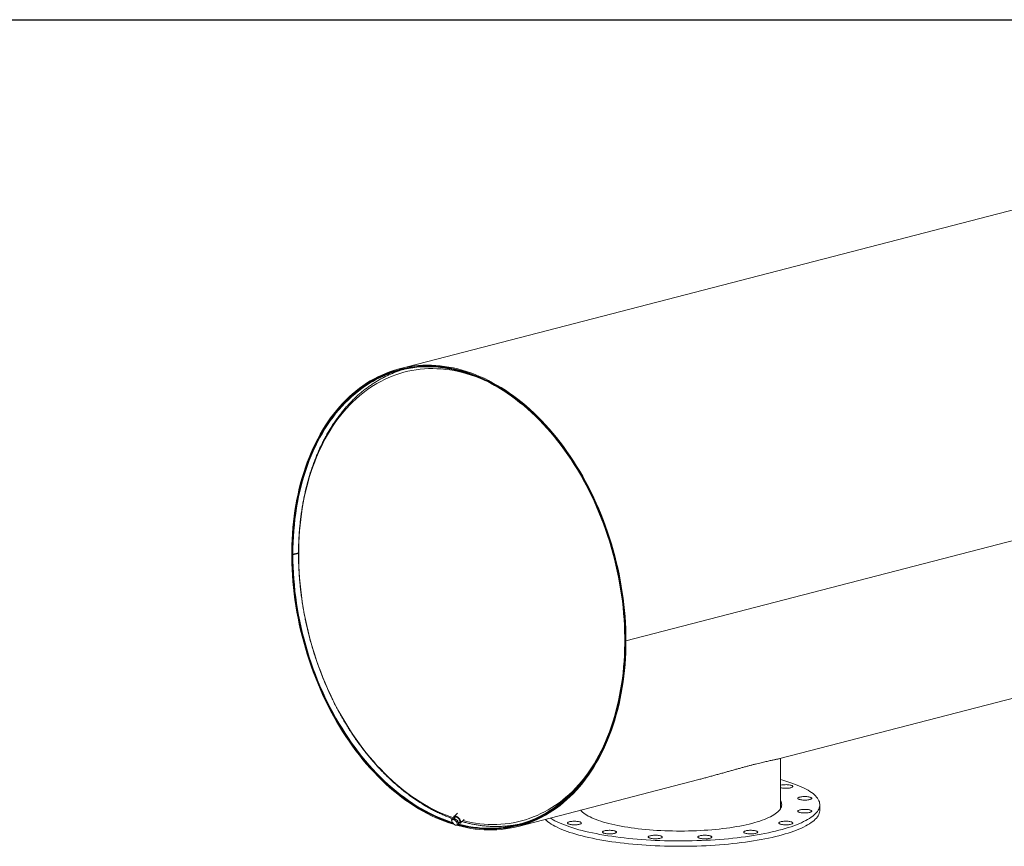
# Model space of a CAD drawing. Units: inches. Extents: x 0.5 to 10.5, y 0.5 to 7.9.
# Drawn here: x 5 to 7.7, y 5.6 to 7.9 of the extents above; entities that cross this region are included whole.
import ezdxf

# ---------------------------------------------------------------- set-up
doc = ezdxf.new("R2010")
doc.units = ezdxf.units.IN
doc.header["$MEASUREMENT"] = 0
doc.layers.add('FORMAT', color=7, linetype='Continuous')

msp = doc.modelspace()

# ---------------------------------------------------------------- linework, layer by layer
at = {"color": 7, "linetype": 'Continuous', "lineweight": 15}
for p, q in [((9.502684, 7.791365), (6.055538, 6.899178)), ((10.135635, 7.030577), (6.688489, 6.13839)), ((10.135635, 7.030547), (6.688489, 6.13836)), ((6.078454, 6.90182), (6.056336, 6.896095)), ((6.066884, 6.897098), (6.065861, 6.896793)), ((7.118873, 5.808977), (9.833892, 6.511676)), ((5.772797, 6.383098), (5.756048, 6.378763)), ((5.756048, 6.380654), (5.757104, 6.380379)), ((5.757104, 6.378492), (5.756048, 6.378763)), ((5.772809, 6.384443), (5.757104, 6.380379)), ((5.772792, 6.382552), (5.757104, 6.378492)), ((6.686839, 6.138817), (6.688489, 6.13839)), ((6.686897, 6.138802), (6.686839, 6.138787)), ((6.688489, 6.13836), (6.686839, 6.138787)), ((7.121111, 5.672386), (7.121111, 5.809556)), ((6.386746, 5.619489), (6.892088, 5.750281)), ((7.230486, 5.66484), (7.230486, 5.679933)), ((6.212131, 5.645884), (6.207402, 5.641217)), ((6.217228, 5.656787), (6.207738, 5.647421)), ((6.20099, 5.637962), (6.203377, 5.640318)), ((6.203636, 5.638292), (6.20099, 5.637962)), ((6.20099, 5.637962), (6.201955, 5.633486)), ((6.201955, 5.633486), (6.203606, 5.629687)), ((6.209356, 5.641654), (6.203377, 5.640318)), ((6.203606, 5.629687), (6.207561, 5.62588)), ((6.206969, 5.639299), (6.203636, 5.638292)), ((6.206969, 5.639299), (6.209356, 5.641654)), ((6.210923, 5.635491), (6.206969, 5.639299)), ((6.207561, 5.62588), (6.212201, 5.622749)), ((6.217951, 5.634716), (6.209356, 5.641654)), ((6.215564, 5.63236), (6.210923, 5.635491)), ((6.212201, 5.622749), (6.214847, 5.623078)), ((6.214847, 5.623078), (6.21818, 5.624085)), ((6.215564, 5.63236), (6.217951, 5.634716)), ((6.216529, 5.627884), (6.215564, 5.63236)), ((6.21818, 5.624085), (6.216529, 5.627884)), ((6.220567, 5.626441), (6.217951, 5.634716)), ((6.21818, 5.624085), (6.220567, 5.626441)), ((6.219827, 5.628783), (6.224478, 5.633373)), ((6.225957, 5.62896), (6.235637, 5.638513)), ((6.385949, 5.622571), (6.408066, 5.628296)), ((6.395325, 5.626738), (6.395658, 5.626812))]:
    msp.add_line(p, q, dxfattribs=at)
at = {"color": 7, "linetype": 'Continuous', "lineweight": 15, "flags": 128}
for points in [[(6.688489, 6.13839), (6.688327, 6.155213), (6.687843, 6.172109), (6.687036, 6.189064), (6.685906, 6.206068), (6.684456, 6.223109), (6.682686, 6.240175), (6.680596, 6.257254), (6.678189, 6.274334), (6.675466, 6.291405), (6.672429, 6.308453), (6.669081, 6.325467), (6.665422, 6.342435), (6.661457, 6.359346), (6.657187, 6.376188), (6.652616, 6.392949), (6.647747, 6.409617), (6.642583, 6.426182), (6.637128, 6.442632), (6.631385, 6.458955), (6.625359, 6.47514), (6.619054, 6.491175), (6.612473, 6.507051), (6.605622, 6.522755), (6.598505, 6.538278), (6.591128, 6.553607), (6.583495, 6.568733), (6.575611, 6.583646), (6.567482, 6.598334), (6.559114, 6.612788), (6.550513, 6.626997), (6.541684, 6.640953), (6.532633, 6.654645), (6.523367, 6.668063), (6.513892, 6.6812), (6.504215, 6.694044), (6.494343, 6.706588), (6.484281, 6.718824), (6.474038, 6.730741), (6.46362, 6.742333), (6.453034, 6.753591), (6.442288, 6.764507), (6.431389, 6.775075), (6.420345, 6.785286), (6.409163, 6.795133), (6.397851, 6.80461), (6.386418, 6.81371), (6.37487, 6.822427), (6.363215, 6.830755), (6.351463, 6.838689), (6.33962, 6.846221), (6.327696, 6.853348), (6.315698, 6.860065), (6.303634, 6.866367), (6.291514, 6.872249), (6.279345, 6.877707), (6.267136, 6.882738), (6.254895, 6.887338), (6.24263, 6.891504), (6.230351, 6.895234), (6.218065, 6.898523), (6.205782, 6.901372), (6.193509, 6.903776), (6.181255, 6.905735), (6.169029, 6.907247), (6.156839, 6.908312), (6.144693, 6.908928), (6.1326, 6.909095), (6.120569, 6.908813), (6.108606, 6.908082), (6.096722, 6.906903), (6.084924, 6.905277), (6.073219, 6.903204), (6.061617, 6.900686), (6.050125, 6.897724), (6.038752, 6.894322), (6.027504, 6.890481), (6.01639, 6.886203), (6.005418, 6.881493), (5.994595, 6.876352), (5.983928, 6.870785), (5.973425, 6.864796), (5.963094, 6.858388), (5.952941, 6.851566), (5.942973, 6.844334), (5.933197, 6.836699), (5.923621, 6.828664), (5.91425, 6.820236), (5.905091, 6.81142), (5.896151, 6.802223), (5.887435, 6.792651), (5.878949, 6.78271), (5.870701, 6.772407), (5.862694, 6.76175), (5.854935, 6.750745), (5.84743, 6.739401), (5.840182, 6.727725), (5.833198, 6.715726), (5.826482, 6.703411), (5.820038, 6.690789), (5.813872, 6.677869), (5.807987, 6.66466), (5.802388, 6.65117), (5.797078, 6.63741), (5.792062, 6.623389), (5.787341, 6.609116), (5.782921, 6.594601), (5.778803, 6.579855), (5.774992, 6.564887), (5.771488, 6.549707), (5.768295, 6.534328), (5.765415, 6.518758), (5.762851, 6.503009), (5.760602, 6.487091), (5.758673, 6.471016), (5.757062, 6.454795), (5.755773, 6.438439), (5.754805, 6.421958), (5.754159, 6.405366), (5.753836, 6.388673), (5.753836, 6.37189), (5.754159, 6.355029), (5.754805, 6.338102), (5.755773, 6.321121), (5.757062, 6.304097), (5.758673, 6.287043), (5.760602, 6.269969), (5.762851, 6.252887), (5.765415, 6.235811), (5.768295, 6.21875), (5.771488, 6.201718), (5.774992, 6.184725), (5.778803, 6.167784), (5.782921, 6.150906), (5.787341, 6.134103), (5.792062, 6.117386), (5.797078, 6.100768), (5.802388, 6.084259), (5.807987, 6.067872), (5.813872, 6.051616), (5.820038, 6.035504), (5.826482, 6.019547), (5.833198, 6.003756), (5.840182, 5.988141), (5.84743, 5.972714), (5.854935, 5.957484), (5.862694, 5.942463), (5.870701, 5.927662), (5.878949, 5.913089), (5.887435, 5.898756), (5.896151, 5.884672), (5.905091, 5.870847), (5.91425, 5.85729), (5.923621, 5.844011), (5.933197, 5.831019), (5.942973, 5.818324), (5.952941, 5.805933), (5.963094, 5.793855), (5.973425, 5.782099), (5.983928, 5.770673), (5.994595, 5.759584), (6.005418, 5.748841), (6.01639, 5.738451), (6.027504, 5.728421), (6.038752, 5.718757), (6.050125, 5.709467), (6.061617, 5.700557), (6.073219, 5.692034), (6.084924, 5.683902), (6.096722, 5.676168), (6.108606, 5.668837), (6.120569, 5.661914), (6.1326, 5.655404), (6.144693, 5.649312), (6.156839, 5.643641), (6.169029, 5.638395), (6.181255, 5.633579), (6.193509, 5.629195), (6.205782, 5.625246), (6.21036, 5.623886)], [(6.686839, 6.138817), (6.686677, 6.155581), (6.686194, 6.172417), (6.68539, 6.189312), (6.684265, 6.206256), (6.68282, 6.223237), (6.681055, 6.240242), (6.678973, 6.257261), (6.676575, 6.274281), (6.673862, 6.291291), (6.670835, 6.308279), (6.667499, 6.325233), (6.663853, 6.342141), (6.659902, 6.358993), (6.655647, 6.375775), (6.651092, 6.392477), (6.64624, 6.409087), (6.641095, 6.425593), (6.635659, 6.441984), (6.629936, 6.45825), (6.623931, 6.474377), (6.617648, 6.490356), (6.611091, 6.506176), (6.604264, 6.521825), (6.597172, 6.537292), (6.589821, 6.552568), (6.582215, 6.56764), (6.574359, 6.5825), (6.566259, 6.597136), (6.557921, 6.611539), (6.54935, 6.625699), (6.540552, 6.639605), (6.531533, 6.653249), (6.5223, 6.66662), (6.512858, 6.67971), (6.503216, 6.692509), (6.493378, 6.705009), (6.483352, 6.717201), (6.473144, 6.729076), (6.462763, 6.740627), (6.452215, 6.751845), (6.441507, 6.762723), (6.430646, 6.773253), (6.419641, 6.783428), (6.408499, 6.79324), (6.397227, 6.802684), (6.385834, 6.811752), (6.374327, 6.820439), (6.362713, 6.828737), (6.351002, 6.836642), (6.339202, 6.844148), (6.327319, 6.85125), (6.315364, 6.857943), (6.303343, 6.864223), (6.291265, 6.870084), (6.279139, 6.875523), (6.266973, 6.880536), (6.254775, 6.88512), (6.242554, 6.889272), (6.230318, 6.892988), (6.218076, 6.896266), (6.205836, 6.899104), (6.193607, 6.9015), (6.181396, 6.903452), (6.169213, 6.904959), (6.157066, 6.90602), (6.144963, 6.906634), (6.132913, 6.9068), (6.120924, 6.906519), (6.109004, 6.905791), (6.097161, 6.904616), (6.085405, 6.902995), (6.073742, 6.90093), (6.062181, 6.89842), (6.050729, 6.89547), (6.039396, 6.892079), (6.028188, 6.888252), (6.017113, 6.883989), (6.00618, 6.879295), (5.995395, 6.874173), (5.984766, 6.868625), (5.9743, 6.862657), (5.964005, 6.856272), (5.953888, 6.849474), (5.943956, 6.842268), (5.934214, 6.834659), (5.924672, 6.826653), (5.915334, 6.818255), (5.906207, 6.80947), (5.897298, 6.800306), (5.888613, 6.790767), (5.880158, 6.780861), (5.871938, 6.770595), (5.86396, 6.759975), (5.856229, 6.74901), (5.848749, 6.737706), (5.841528, 6.726071), (5.834568, 6.714114), (5.827876, 6.701842), (5.821455, 6.689265), (5.815311, 6.676391), (5.809447, 6.663228), (5.803867, 6.649787), (5.798576, 6.636075), (5.793577, 6.622103), (5.788874, 6.60788), (5.784469, 6.593417), (5.780366, 6.578722), (5.776567, 6.563807), (5.773076, 6.548682), (5.769895, 6.533356), (5.767025, 6.517841), (5.764469, 6.502148), (5.762229, 6.486287), (5.760306, 6.470268), (5.758701, 6.454104), (5.757416, 6.437806), (5.756452, 6.421384), (5.755808, 6.40485), (5.755487, 6.388216), (5.755487, 6.371492), (5.755808, 6.354691), (5.756452, 6.337824), (5.757416, 6.320903), (5.758701, 6.303939), (5.760306, 6.286945), (5.762229, 6.269931), (5.764469, 6.25291), (5.767025, 6.235894), (5.769895, 6.218893), (5.773076, 6.201921), (5.776567, 6.184988), (5.780366, 6.168107), (5.784469, 6.151289), (5.788874, 6.134545), (5.793577, 6.117888), (5.798576, 6.101328), (5.803867, 6.084878), (5.809447, 6.068548), (5.815311, 6.05235), (5.821455, 6.036295), (5.827876, 6.020394), (5.834568, 6.004658), (5.841528, 5.989099), (5.848749, 5.973726), (5.856229, 5.95855), (5.86396, 5.943583), (5.871938, 5.928833), (5.880158, 5.914312), (5.888613, 5.900029), (5.897298, 5.885995), (5.906207, 5.872219), (5.915334, 5.85871), (5.924672, 5.845478), (5.934214, 5.832532), (5.943956, 5.819881), (5.953888, 5.807534), (5.964005, 5.795499), (5.9743, 5.783785), (5.984766, 5.772399), (5.995395, 5.761349), (6.00618, 5.750644), (6.017113, 5.740291), (6.028188, 5.730296), (6.039396, 5.720666), (6.050729, 5.711409), (6.062181, 5.702531), (6.073742, 5.694037), (6.085405, 5.685935), (6.097161, 5.678228), (6.109004, 5.670923), (6.120924, 5.664024), (6.132913, 5.657537), (6.144963, 5.651466), (6.157066, 5.645815), (6.169213, 5.640588), (6.181396, 5.635789), (6.193607, 5.63142), (6.205598, 5.627558)], [(6.218735, 5.624633), (6.224544, 5.623138), (6.236762, 5.620317), (6.24897, 5.617938), (6.261158, 5.616001), (6.273319, 5.614508), (6.285444, 5.613461), (6.297524, 5.612859), (6.309552, 5.612704), (6.321518, 5.612995), (6.333416, 5.613732), (6.345235, 5.614916), (6.356969, 5.616544), (6.36861, 5.618616), (6.380148, 5.62113), (6.391577, 5.624085), (6.402888, 5.627479), (6.414074, 5.631309), (6.425126, 5.635572), (6.436037, 5.640266), (6.4468, 5.645388), (6.457408, 5.650934), (6.467852, 5.656899), (6.478126, 5.663281), (6.488222, 5.670074), (6.498134, 5.677274), (6.507855, 5.684875), (6.517378, 5.692874), (6.526696, 5.701263), (6.535803, 5.710038), (6.544693, 5.719192), (6.55336, 5.728719), (6.561797, 5.738613), (6.569999, 5.748865), (6.577961, 5.759471), (6.585676, 5.770421), (6.593139, 5.781709), (6.600345, 5.793327), (6.60729, 5.805267), (6.613967, 5.81752), (6.620374, 5.830078), (6.626505, 5.842932), (6.632356, 5.856074), (6.637923, 5.869495), (6.643203, 5.883184), (6.648191, 5.897134), (6.652884, 5.911333), (6.657279, 5.925773), (6.661373, 5.940443), (6.665163, 5.955333), (6.668647, 5.970433), (6.671821, 5.985732), (6.674684, 6.001221), (6.677235, 6.016887), (6.67947, 6.032721), (6.681389, 6.048712), (6.68299, 6.064848), (6.684272, 6.081118), (6.685234, 6.097511), (6.685876, 6.114016), (6.686197, 6.130621), (6.686197, 6.147315), (6.685876, 6.164087), (6.685234, 6.180924), (6.684272, 6.197815), (6.68299, 6.214749), (6.681389, 6.231714), (6.67947, 6.248698), (6.677235, 6.265689), (6.674684, 6.282675), (6.671821, 6.299646), (6.668647, 6.316589), (6.665163, 6.333492), (6.661373, 6.350344), (6.657279, 6.367133), (6.652884, 6.383848), (6.648191, 6.400477), (6.643203, 6.417008), (6.637923, 6.43343), (6.632356, 6.449732), (6.626505, 6.465903), (6.620374, 6.481931), (6.613967, 6.497806), (6.60729, 6.513516), (6.600345, 6.52905), (6.593139, 6.544398), (6.585676, 6.559549), (6.577961, 6.574493), (6.569999, 6.58922), (6.561797, 6.603718), (6.55336, 6.617979), (6.544693, 6.631992), (6.535803, 6.645748), (6.526696, 6.659237), (6.517378, 6.67245), (6.507855, 6.685378), (6.498134, 6.698012), (6.488222, 6.710342), (6.478126, 6.722362), (6.467852, 6.734061), (6.457408, 6.745433), (6.4468, 6.756469), (6.436037, 6.767162), (6.425126, 6.777505), (6.414074, 6.787489), (6.402888, 6.797109), (6.391577, 6.806358), (6.380148, 6.815229), (6.36861, 6.823716), (6.356969, 6.831814), (6.345235, 6.839516), (6.333416, 6.846817), (6.321518, 6.853713), (6.309552, 6.860199), (6.297524, 6.86627), (6.285444, 6.871921), (6.273319, 6.87715), (6.261158, 6.881952), (6.24897, 6.886325), (6.236762, 6.890264), (6.224544, 6.893768), (6.212323, 6.896833), (6.200108, 6.899459), (6.187908, 6.901643), (6.175731, 6.903383), (6.163585, 6.904678), (6.151479, 6.905528), (6.139421, 6.905932), (6.12742, 6.905889), (6.115483, 6.9054), (6.103619, 6.904465), (6.091836, 6.903084), (6.080142, 6.901259), (6.068546, 6.89899), (6.057056, 6.896281), (6.045678, 6.893131), (6.034422, 6.889543), (6.023294, 6.885521), (6.012303, 6.881066), (6.001457, 6.876182), (5.990762, 6.870872), (5.980226, 6.86514), (5.969856, 6.858989), (5.95966, 6.852425), (5.949645, 6.845451), (5.939817, 6.838072), (5.930183, 6.830294), (5.92075, 6.822121), (5.911525, 6.81356), (5.902513, 6.804616), (5.893721, 6.795296), (5.885155, 6.785606), (5.876822, 6.775552), (5.868726, 6.765142), (5.860873, 6.754383), (5.853269, 6.743282), (5.845919, 6.731847), (5.838828, 6.720085), (5.832001, 6.708006), (5.825443, 6.695616), (5.819158, 6.682926), (5.813151, 6.669943), (5.807425, 6.656676), (5.801985, 6.643135), (5.796834, 6.629329), (5.791977, 6.615268), (5.787415, 6.600961), (5.783153, 6.586418), (5.779194, 6.571649), (5.775539, 6.556664), (5.772192, 6.541475), (5.769156, 6.52609), (5.766431, 6.510521), (5.76402, 6.494779), (5.761925, 6.478874), (5.760147, 6.462818), (5.758687, 6.446621), (5.757547, 6.430295), (5.756726, 6.413851), (5.756227, 6.3973), (5.756048, 6.380654), (5.756048, 6.380654)], [(6.219889, 5.625771), (6.224536, 5.624583), (6.236727, 5.621769), (6.248907, 5.619394), (6.261067, 5.617462), (6.273201, 5.615972), (6.285298, 5.614927), (6.297351, 5.614327), (6.309351, 5.614172), (6.32129, 5.614463), (6.333161, 5.615199), (6.344954, 5.616379), (6.356661, 5.618004), (6.368275, 5.620071), (6.379787, 5.62258), (6.39119, 5.625528), (6.402475, 5.628914), (6.413635, 5.632735), (6.424663, 5.636989), (6.435549, 5.641672), (6.446288, 5.646782), (6.456871, 5.652315), (6.467292, 5.658267), (6.477542, 5.664634), (6.487616, 5.671412), (6.497505, 5.678595), (6.507204, 5.68618), (6.516705, 5.69416), (6.526002, 5.702531), (6.535089, 5.711286), (6.543959, 5.720419), (6.552606, 5.729924), (6.561024, 5.739795), (6.569207, 5.750025), (6.57715, 5.760606), (6.584848, 5.771532), (6.592294, 5.782794), (6.599484, 5.794385), (6.606413, 5.806298), (6.613075, 5.818523), (6.619467, 5.831053), (6.625584, 5.843878), (6.631422, 5.85699), (6.636977, 5.87038), (6.642244, 5.884039), (6.647221, 5.897956), (6.651904, 5.912123), (6.656289, 5.92653), (6.660373, 5.941167), (6.664155, 5.956023), (6.66763, 5.971089), (6.670798, 5.986354), (6.673654, 6.001807), (6.676199, 6.017438), (6.678429, 6.033236), (6.680344, 6.04919), (6.681941, 6.065289), (6.68322, 6.081523), (6.68418, 6.097878), (6.684821, 6.114346), (6.685141, 6.130914), (6.685141, 6.14757), (6.684821, 6.164303), (6.68418, 6.181102), (6.68322, 6.197955), (6.681941, 6.214851), (6.680344, 6.231777), (6.678429, 6.248722), (6.676199, 6.265674), (6.673654, 6.282622), (6.670798, 6.299554), (6.66763, 6.316459), (6.664155, 6.333323), (6.660373, 6.350137), (6.656289, 6.366888), (6.651904, 6.383565), (6.647221, 6.400156), (6.642244, 6.41665), (6.636977, 6.433035), (6.631422, 6.4493), (6.625584, 6.465434), (6.619467, 6.481426), (6.613075, 6.497264), (6.606413, 6.512938), (6.599484, 6.528437), (6.592294, 6.543751), (6.584848, 6.558867), (6.57715, 6.573778), (6.569207, 6.58847), (6.561024, 6.602936), (6.552606, 6.617165), (6.543959, 6.631146), (6.535089, 6.644871), (6.526002, 6.658329), (6.516705, 6.671512), (6.507204, 6.684411), (6.497505, 6.697015), (6.487616, 6.709318), (6.477542, 6.72131), (6.467292, 6.732983), (6.456871, 6.744329), (6.446288, 6.75534), (6.435549, 6.766009), (6.424663, 6.776328), (6.413635, 6.78629), (6.402475, 6.795888), (6.39119, 6.805116), (6.379787, 6.813967), (6.368275, 6.822434), (6.356661, 6.830513), (6.344954, 6.838198), (6.333161, 6.845483), (6.32129, 6.852364), (6.309351, 6.858834), (6.297351, 6.864891), (6.285298, 6.87053), (6.273201, 6.875747), (6.261067, 6.880538), (6.248907, 6.884901), (6.236727, 6.888831), (6.224536, 6.892327), (6.212343, 6.895386), (6.200156, 6.898005), (6.187984, 6.900184), (6.175834, 6.90192), (6.163716, 6.903213), (6.151637, 6.90406), (6.139607, 6.904463), (6.127632, 6.904421), (6.115723, 6.903933), (6.103886, 6.902999), (6.09213, 6.901622), (6.080463, 6.899801), (6.068893, 6.897538), (6.057428, 6.894834), (6.046077, 6.891691), (6.034846, 6.888112), (6.023744, 6.884099), (6.012778, 6.879654), (6.001956, 6.874781), (5.991285, 6.869483), (5.980773, 6.863764), (5.970427, 6.857627), (5.960254, 6.851078), (5.950261, 6.84412), (5.940456, 6.836758), (5.930844, 6.828997), (5.921432, 6.820843), (5.912228, 6.812302), (5.903236, 6.803378), (5.894465, 6.794079), (5.885918, 6.784411), (5.877604, 6.77438), (5.869526, 6.763994), (5.861691, 6.753259), (5.854105, 6.742183), (5.846771, 6.730774), (5.839697, 6.719039), (5.832885, 6.706987), (5.826342, 6.694625), (5.820071, 6.681964), (5.814077, 6.66901), (5.808365, 6.655774), (5.802937, 6.642263), (5.797798, 6.628489), (5.792951, 6.614459), (5.7884, 6.600185), (5.784148, 6.585675), (5.780197, 6.57094), (5.776551, 6.555989), (5.773212, 6.540834), (5.770182, 6.525484), (5.767464, 6.509951), (5.765058, 6.494244), (5.762968, 6.478376), (5.761194, 6.462356), (5.759738, 6.446196), (5.7586, 6.429907), (5.757781, 6.4135), (5.757282, 6.396987), (5.757104, 6.380379), (5.757104, 6.380379)], [(5.756048, 6.378763), (5.756227, 6.362025), (5.756726, 6.345215), (5.757547, 6.328346), (5.758687, 6.31143), (5.760147, 6.294477), (5.761925, 6.277501), (5.76402, 6.260511), (5.766431, 6.243521), (5.769156, 6.226542), (5.772192, 6.209586), (5.775539, 6.192664), (5.779194, 6.175787), (5.783153, 6.158969), (5.787415, 6.14222), (5.791977, 6.125552), (5.796834, 6.108976), (5.801985, 6.092504), (5.807425, 6.076147), (5.813151, 6.059916), (5.819158, 6.043823), (5.825443, 6.027879), (5.832001, 6.012095), (5.838828, 5.996482), (5.845919, 5.98105), (5.853269, 5.96581), (5.860873, 5.950773), (5.868726, 5.935949), (5.876822, 5.921348), (5.885155, 5.90698), (5.893721, 5.892856), (5.902513, 5.878985), (5.911525, 5.865377), (5.92075, 5.85204), (5.930183, 5.838985), (5.939817, 5.82622), (5.949645, 5.813753), (5.95966, 5.801595), (5.969856, 5.789753), (5.980226, 5.778234), (5.990762, 5.767048), (6.001457, 5.756202), (6.012303, 5.745704), (6.023294, 5.73556), (6.034422, 5.725777), (6.045678, 5.716363), (6.057056, 5.707324), (6.068546, 5.698666), (6.080142, 5.690395), (6.091836, 5.682517), (6.103619, 5.675037), (6.115483, 5.66796), (6.12742, 5.661292), (6.139421, 5.655037), (6.151479, 5.649199), (6.163585, 5.643782), (6.175731, 5.638791), (6.187908, 5.634227), (6.200108, 5.630096), (6.204634, 5.628675)], [(5.757104, 6.378492), (5.757282, 6.361791), (5.757781, 6.34502), (5.7586, 6.32819), (5.759738, 6.311311), (5.761194, 6.294398), (5.762968, 6.277459), (5.765058, 6.260509), (5.767464, 6.243557), (5.770182, 6.226617), (5.773212, 6.209699), (5.776551, 6.192815), (5.780197, 6.175977), (5.784148, 6.159197), (5.7884, 6.142486), (5.792951, 6.125855), (5.797798, 6.109317), (5.802937, 6.092882), (5.808365, 6.076563), (5.814077, 6.060369), (5.820071, 6.044313), (5.826342, 6.028405), (5.832885, 6.012657), (5.839697, 5.997079), (5.846771, 5.981682), (5.854105, 5.966477), (5.861691, 5.951474), (5.869526, 5.936683), (5.877604, 5.922116), (5.885918, 5.907781), (5.894465, 5.893689), (5.903236, 5.879849), (5.912228, 5.866271), (5.921432, 5.852965), (5.930844, 5.839939), (5.940456, 5.827203), (5.950261, 5.814765), (5.960254, 5.802635), (5.970427, 5.790819), (5.980773, 5.779327), (5.991285, 5.768166), (6.001956, 5.757345), (6.012778, 5.74687), (6.023744, 5.736749), (6.034846, 5.726989), (6.046077, 5.717596), (6.057428, 5.708577), (6.068893, 5.699939), (6.080463, 5.691687), (6.09213, 5.683827), (6.103886, 5.676364), (6.115723, 5.669303), (6.127632, 5.66265), (6.139607, 5.656409), (6.151637, 5.650585), (6.163716, 5.64518), (6.175834, 5.6402), (6.187984, 5.635647), (6.200156, 5.631525), (6.203181, 5.630568)], [(6.214661, 5.622665), (6.218065, 5.621736), (6.230351, 5.618666), (6.24263, 5.61604), (6.254895, 5.613857), (6.267136, 5.612121), (6.279345, 5.610832), (6.291514, 5.609991), (6.303634, 5.609599), (6.315698, 5.609656), (6.327696, 5.610162), (6.33962, 5.611117), (6.351463, 5.612519), (6.363215, 5.614369), (6.37487, 5.616664), (6.386418, 5.619404), (6.397851, 5.622585), (6.409163, 5.626207), (6.420345, 5.630266), (6.431389, 5.63476), (6.442288, 5.639686), (6.453034, 5.64504), (6.46362, 5.650818), (6.474038, 5.657017), (6.484281, 5.663633), (6.494343, 5.670659), (6.504215, 5.678093), (6.513892, 5.685929), (6.523367, 5.69416), (6.532633, 5.702783), (6.541684, 5.711789), (6.550513, 5.721175), (6.559114, 5.730932), (6.567482, 5.741054), (6.575611, 5.751535), (6.583495, 5.762366), (6.591128, 5.773541), (6.598505, 5.785052), (6.605622, 5.79689), (6.612473, 5.809048), (6.619054, 5.821517), (6.625359, 5.834289), (6.631385, 5.847355), (6.637128, 5.860705), (6.642583, 5.874331), (6.647747, 5.888222), (6.652616, 5.902371), (6.657187, 5.916766), (6.661457, 5.931397), (6.665422, 5.946256), (6.669081, 5.96133), (6.672429, 5.976611), (6.675466, 5.992087), (6.678189, 6.007748), (6.680596, 6.023582), (6.682686, 6.03958), (6.684456, 6.055729), (6.685906, 6.072019), (6.687036, 6.088439), (6.687843, 6.104976), (6.688327, 6.121621), (6.688489, 6.13836)], [(6.217976, 5.624015), (6.218076, 5.623988), (6.230318, 5.620929), (6.242554, 5.618312), (6.254775, 5.616137), (6.266973, 5.614407), (6.279139, 5.613123), (6.291265, 5.612285), (6.303343, 5.611894), (6.315364, 5.611951), (6.327319, 5.612455), (6.339202, 5.613406), (6.351002, 5.614804), (6.362713, 5.616647), (6.374327, 5.618934), (6.385834, 5.621664), (6.397227, 5.624834), (6.408499, 5.628443), (6.419641, 5.632488), (6.430646, 5.636966), (6.441507, 5.641875), (6.452215, 5.64721), (6.462763, 5.652968), (6.473144, 5.659145), (6.483352, 5.665737), (6.493378, 5.672739), (6.503216, 5.680146), (6.512858, 5.687954), (6.5223, 5.696156), (6.531533, 5.704748), (6.540552, 5.713723), (6.54935, 5.723075), (6.557921, 5.732798), (6.566259, 5.742885), (6.574359, 5.753328), (6.582215, 5.764122), (6.589821, 5.775257), (6.597172, 5.786727), (6.604264, 5.798524), (6.611091, 5.810639), (6.617648, 5.823064), (6.623931, 5.83579), (6.629936, 5.84881), (6.635659, 5.862113), (6.641095, 5.87569), (6.64624, 5.889533), (6.651092, 5.903631), (6.655647, 5.917976), (6.659902, 5.932556), (6.663853, 5.947361), (6.667499, 5.962383), (6.670835, 5.977609), (6.673862, 5.993031), (6.676575, 6.008636), (6.678973, 6.024415), (6.681055, 6.040356), (6.68282, 6.056448), (6.684265, 6.072681), (6.68539, 6.089042), (6.686194, 6.105521), (6.686677, 6.122107), (6.686839, 6.138787)], [(7.121111, 5.750094), (7.127311, 5.74839), (7.135944, 5.74588), (7.144249, 5.743296), (7.152218, 5.740642), (7.159842, 5.737922), (7.167112, 5.735137), (7.174021, 5.732291), (7.180561, 5.729388), (7.186724, 5.726429), (7.192503, 5.72342), (7.197893, 5.720362), (7.202887, 5.71726), (7.20748, 5.714116), (7.211667, 5.710935), (7.215443, 5.707719), (7.218804, 5.704473), (7.221746, 5.701199), (7.224266, 5.697902), (7.226362, 5.694585), (7.22803, 5.691252), (7.229269, 5.687907), (7.230078, 5.684552), (7.230456, 5.681193), (7.230402, 5.677832), (7.229916, 5.674473), (7.228999, 5.671121), (7.227653, 5.667778), (7.225878, 5.664449), (7.223676, 5.661137), (7.22105, 5.657845), (7.218003, 5.654578), (7.214538, 5.651339), (7.210659, 5.648132), (7.20637, 5.644959), (7.201676, 5.641826), (7.196582, 5.638734), (7.191095, 5.635688), (7.185218, 5.632691), (7.178961, 5.629746), (7.172328, 5.626857), (7.165329, 5.624026), (7.157969, 5.621257), (7.150258, 5.618553), (7.142204, 5.615916), (7.133816, 5.613351), (7.125103, 5.610859), (7.116074, 5.608443)], [(7.127948, 5.735716), (7.130721, 5.735953), (7.133599, 5.736079), (7.136517, 5.736093), (7.139412, 5.735995), (7.142217, 5.735785), (7.14487, 5.73547), (7.147312, 5.735057), (7.149489, 5.734553), (7.151351, 5.733971), (7.152858, 5.733324), (7.153975, 5.732626), (7.154678, 5.731893), (7.15495, 5.731141), (7.154787, 5.730386), (7.15419, 5.729647), (7.153175, 5.728938), (7.151763, 5.728277), (7.149986, 5.727678), (7.147883, 5.727154), (7.145503, 5.726716), (7.142897, 5.726376), (7.140124, 5.72614), (7.137246, 5.726013), (7.134327, 5.725999), (7.131433, 5.726098), (7.128628, 5.726307), (7.125975, 5.726622), (7.123532, 5.727036), (7.121356, 5.727539), (7.121111, 5.727606)], [(7.188499, 5.702936), (7.19141, 5.70288), (7.194256, 5.702712), (7.196974, 5.702436), (7.199502, 5.702058), (7.201784, 5.701587), (7.20377, 5.701033), (7.205414, 5.700409), (7.206681, 5.699728), (7.207541, 5.699006), (7.207976, 5.698259), (7.207976, 5.697503), (7.207541, 5.696756), (7.206681, 5.696034), (7.205414, 5.695354), (7.20377, 5.694729), (7.201784, 5.694176), (7.199502, 5.693705), (7.196974, 5.693327), (7.194256, 5.693051), (7.19141, 5.692883), (7.188499, 5.692826), (7.185588, 5.692883), (7.182742, 5.693051), (7.180025, 5.693327), (7.177497, 5.693705), (7.175215, 5.694176), (7.173229, 5.694729), (7.171585, 5.695354), (7.170318, 5.696034), (7.169458, 5.696756), (7.169023, 5.697503), (7.169023, 5.698259), (7.169458, 5.699006), (7.170318, 5.699728), (7.171585, 5.700409), (7.173229, 5.701033), (7.175215, 5.701587), (7.177497, 5.702058), (7.180025, 5.702436), (7.182742, 5.702712), (7.185588, 5.70288), (7.188499, 5.702936)], [(7.121111, 5.690467), (7.122254, 5.688168), (7.12328, 5.68531), (7.123875, 5.682444), (7.124037, 5.679574), (7.123767, 5.676704), (7.123064, 5.67384), (7.12193, 5.670985), (7.120366, 5.668143), (7.118375, 5.66532), (7.115961, 5.662518), (7.113125, 5.659743), (7.109874, 5.656999), (7.106211, 5.65429), (7.102143, 5.65162), (7.097675, 5.648993), (7.092815, 5.646413), (7.087569, 5.643884), (7.081946, 5.64141), (7.075955, 5.638995), (7.069604, 5.636642), (7.062903, 5.634355), (7.055863, 5.632138), (7.048493, 5.629993), (7.040806, 5.627924)], [(7.121111, 5.672386), (7.120903, 5.669589), (7.120771, 5.668807)], [(7.121111, 5.675374), (7.122254, 5.673075), (7.122541, 5.672386)], [(6.219756, 5.628713), (6.220296, 5.628513), (6.221988, 5.628075), (6.223505, 5.627982), (6.224796, 5.628236), (6.225815, 5.628829), (6.22653, 5.629741), (6.226914, 5.630941), (6.226956, 5.632387), (6.226654, 5.634031), (6.226017, 5.635817), (6.225069, 5.637684), (6.22384, 5.639567), (6.222373, 5.641404), (6.220718, 5.643132), (6.218931, 5.644691), (6.217074, 5.646029), (6.215208, 5.6471), (6.213398, 5.647867), (6.211706, 5.648305), (6.210189, 5.648399), (6.208899, 5.648145), (6.207879, 5.647552), (6.207164, 5.64664), (6.20678, 5.64544), (6.206738, 5.643994), (6.20704, 5.64235), (6.207409, 5.641224)], [(6.221563, 5.630496), (6.22242, 5.630577), (6.22341, 5.630993), (6.224094, 5.631746), (6.224438, 5.632801), (6.224428, 5.634107), (6.224063, 5.635605), (6.223361, 5.637223), (6.222354, 5.638886), (6.22109, 5.640517), (6.219627, 5.642039), (6.218034, 5.643382), (6.216386, 5.644481), (6.214759, 5.645286), (6.21323, 5.64576), (6.21187, 5.64588), (6.210743, 5.64564), (6.209901, 5.645051), (6.209384, 5.644142), (6.209216, 5.643008)], [(7.040806, 5.627924), (7.032813, 5.625934), (7.024526, 5.624027), (7.015958, 5.622205), (7.007122, 5.620471), (6.998031, 5.618827), (6.988699, 5.617276), (6.97914, 5.615821), (6.96937, 5.614463), (6.959402, 5.613205), (6.949252, 5.612049), (6.938935, 5.610996), (6.928468, 5.610048), (6.917866, 5.609207), (6.907145, 5.608473), (6.896321, 5.607848), (6.885411, 5.607332), (6.874433, 5.606928), (6.863401, 5.606634), (6.852334, 5.606452), (6.841247, 5.606382), (6.830159, 5.606424), (6.819085, 5.606578), (6.808043, 5.606844), (6.797049, 5.607221), (6.786121, 5.607709), (6.775274, 5.608306), (6.764526, 5.609013), (6.753892, 5.609828), (6.74339, 5.610749), (6.733034, 5.611776), (6.722841, 5.612907), (6.712826, 5.614139), (6.703005, 5.615472), (6.693392, 5.616903), (6.684002, 5.61843), (6.674849, 5.620051), (6.665948, 5.621763), (6.657312, 5.623563), (6.648953, 5.62545), (6.640886, 5.627419), (6.633121, 5.629468), (6.625671, 5.631594), (6.618547, 5.633794), (6.611761, 5.636064), (6.605321, 5.638401), (6.599239, 5.640801), (6.593523, 5.643261), (6.588183, 5.645776), (6.583225, 5.648344), (6.578659, 5.650959), (6.57449, 5.653619), (6.570725, 5.656319), (6.567371, 5.659054), (6.564431, 5.661822), (6.56191, 5.664617), (6.56177, 5.664788)], [(7.230486, 5.66484), (7.230402, 5.662739), (7.229916, 5.659381), (7.228999, 5.656028), (7.227653, 5.652686), (7.225878, 5.649356), (7.223676, 5.646044), (7.22105, 5.642753), (7.218003, 5.639486), (7.214538, 5.636247), (7.210659, 5.633039), (7.20637, 5.629867), (7.201676, 5.626733), (7.196582, 5.623642), (7.191095, 5.620596), (7.185218, 5.617599), (7.178961, 5.614654), (7.172328, 5.611764), (7.165329, 5.608933), (7.157969, 5.606164), (7.150258, 5.60346), (7.142204, 5.600824), (7.133816, 5.598258), (7.125103, 5.595766), (7.116074, 5.593351)], [(7.195974, 5.666654), (7.19858, 5.666314), (7.20096, 5.665876), (7.203063, 5.665352), (7.20484, 5.664753), (7.206252, 5.664092), (7.207267, 5.663383), (7.207864, 5.662644), (7.208027, 5.661889), (7.207755, 5.661137), (7.207052, 5.660404), (7.205935, 5.659706), (7.204428, 5.659059), (7.202566, 5.658477), (7.200389, 5.657973), (7.197947, 5.657559), (7.195294, 5.657244), (7.192489, 5.657035), (7.189595, 5.656937), (7.186676, 5.656951), (7.183798, 5.657077), (7.181025, 5.657314), (7.178419, 5.657654), (7.176038, 5.658091), (7.173936, 5.658615), (7.172159, 5.659215), (7.170747, 5.659876), (7.169731, 5.660584), (7.169135, 5.661324), (7.168972, 5.662078), (7.169244, 5.662831), (7.169947, 5.663564), (7.171064, 5.664262), (7.17257, 5.664909), (7.174433, 5.665491), (7.17661, 5.665994), (7.179052, 5.666408), (7.181705, 5.666723), (7.18451, 5.666932), (7.187404, 5.667031), (7.190323, 5.667017), (7.193201, 5.66689), (7.195974, 5.666654)], [(6.203636, 5.638292), (6.203008, 5.638076), (6.202487, 5.637733), (6.202082, 5.63727), (6.201798, 5.636694), (6.201643, 5.636015), (6.201617, 5.635246), (6.201722, 5.634398), (6.201955, 5.633486)], [(6.214847, 5.623078), (6.215475, 5.623295), (6.215997, 5.623637), (6.216402, 5.6241), (6.216685, 5.624676), (6.216841, 5.625355), (6.216867, 5.626125), (6.216762, 5.626973), (6.216529, 5.627884)], [(7.116074, 5.593351), (7.106741, 5.591014), (7.097113, 5.588759), (7.0872, 5.586588), (7.077014, 5.584503), (7.066566, 5.582507), (7.055867, 5.580603), (7.04493, 5.578791), (7.033766, 5.577074), (7.022388, 5.575455), (7.010808, 5.573934), (6.999039, 5.572514), (6.987094, 5.571195), (6.974987, 5.56998), (6.96273, 5.56887), (6.950337, 5.567866), (6.937823, 5.56697), (6.9252, 5.566181), (6.912483, 5.565501), (6.899685, 5.564931), (6.886822, 5.564472), (6.873906, 5.564123), (6.860953, 5.563886), (6.847977, 5.563761), (6.834991, 5.563747), (6.822011, 5.563844), (6.809051, 5.564054), (6.796125, 5.564374), (6.783247, 5.564806), (6.770432, 5.565348), (6.757693, 5.566001), (6.745045, 5.566762), (6.732502, 5.567632), (6.720078, 5.568609), (6.707786, 5.569693), (6.69564, 5.570882), (6.683653, 5.572174), (6.671839, 5.573569), (6.660211, 5.575065), (6.648781, 5.57666), (6.637562, 5.578353), (6.626567, 5.580141), (6.615808, 5.582023), (6.605296, 5.583996), (6.595043, 5.586058), (6.585061, 5.588208), (6.575361, 5.590442), (6.565952, 5.592759), (6.556847, 5.595155), (6.548054, 5.597628), (6.539584, 5.600176), (6.531446, 5.602795), (6.523648, 5.605482), (6.5162, 5.608235), (6.509109, 5.611051), (6.502384, 5.613926), (6.496032, 5.616857), (6.49006, 5.619842), (6.484475, 5.622876), (6.479282, 5.625956), (6.474488, 5.62908), (6.470097, 5.632243), (6.466115, 5.635442), (6.462546, 5.638673), (6.462194, 5.639016)], [(7.116074, 5.608443), (7.106741, 5.606106), (7.097113, 5.603851), (7.0872, 5.60168), (7.077014, 5.599596), (7.066566, 5.5976), (7.055867, 5.595695), (7.04493, 5.593884), (7.033766, 5.592167), (7.022388, 5.590547), (7.010808, 5.589027), (6.999039, 5.587606), (6.987094, 5.586288), (6.974987, 5.585073), (6.96273, 5.583963), (6.950337, 5.582959), (6.937823, 5.582062), (6.9252, 5.581274), (6.912483, 5.580594), (6.899685, 5.580024), (6.886822, 5.579565), (6.873906, 5.579216), (6.860953, 5.578979), (6.847977, 5.578853), (6.834991, 5.578839), (6.822011, 5.578937), (6.809051, 5.579146), (6.796125, 5.579467), (6.783247, 5.579899), (6.770432, 5.580441), (6.757693, 5.581093), (6.745045, 5.581855), (6.732502, 5.582725), (6.720078, 5.583702), (6.707786, 5.584786), (6.69564, 5.585974), (6.683653, 5.587267), (6.671839, 5.588662), (6.660211, 5.590158), (6.648781, 5.591753), (6.637562, 5.593445), (6.626567, 5.595234), (6.615808, 5.597115), (6.605296, 5.599088), (6.595043, 5.601151), (6.585061, 5.603301), (6.575361, 5.605535), (6.565952, 5.607851), (6.556847, 5.610248), (6.548054, 5.612721), (6.539584, 5.615268), (6.531446, 5.617887), (6.523648, 5.620575), (6.5162, 5.623328), (6.509109, 5.626143), (6.502384, 5.629019), (6.496032, 5.63195), (6.49006, 5.634934), (6.484475, 5.637968), (6.479282, 5.641049), (6.476615, 5.642748)], [(6.551774, 5.624149), (6.549001, 5.623912), (6.546123, 5.623786), (6.543204, 5.623772), (6.54031, 5.62387), (6.537505, 5.62408), (6.534852, 5.624395), (6.53241, 5.624808), (6.530233, 5.625312), (6.528371, 5.625894), (6.526864, 5.626541), (6.525747, 5.627239), (6.525044, 5.627972), (6.524772, 5.628724), (6.524935, 5.629479), (6.525532, 5.630218), (6.526547, 5.630927), (6.527959, 5.631588), (6.529736, 5.632187), (6.531838, 5.632711), (6.534219, 5.633149), (6.536825, 5.633489), (6.539598, 5.633725), (6.542476, 5.633852), (6.545395, 5.633866), (6.548289, 5.633767), (6.551094, 5.633558), (6.553747, 5.633243), (6.556189, 5.632829), (6.558366, 5.632326), (6.560228, 5.631744), (6.561735, 5.631097), (6.562852, 5.630399), (6.563555, 5.629666), (6.563827, 5.628913), (6.563664, 5.628159), (6.563067, 5.627419), (6.562052, 5.626711), (6.56064, 5.62605), (6.558863, 5.62545), (6.55676, 5.624926), (6.55438, 5.624489), (6.551774, 5.624149)], [(7.149233, 5.632393), (7.151137, 5.631821), (7.15269, 5.631181), (7.153858, 5.630488), (7.154613, 5.629759), (7.15494, 5.629008), (7.154831, 5.628253), (7.154288, 5.627511), (7.153324, 5.626797), (7.15196, 5.626129), (7.150226, 5.625522), (7.148162, 5.624987), (7.145814, 5.624539), (7.143233, 5.624186), (7.140477, 5.623936), (7.137609, 5.623796), (7.134692, 5.623767), (7.131791, 5.623852), (7.128972, 5.624048), (7.126296, 5.62435), (7.123824, 5.624752), (7.121612, 5.625244), (7.119708, 5.625817), (7.118154, 5.626457), (7.116987, 5.627149), (7.116232, 5.627879), (7.115905, 5.62863), (7.116014, 5.629385), (7.116557, 5.630127), (7.117521, 5.63084), (7.118885, 5.631508), (7.120618, 5.632116), (7.122682, 5.63265), (7.125031, 5.633099), (7.127612, 5.633452), (7.130367, 5.633702), (7.133236, 5.633842), (7.136153, 5.63387), (7.139053, 5.633786), (7.141873, 5.63359), (7.144549, 5.633288), (7.14702, 5.632886), (7.149233, 5.632393)], [(6.656184, 5.599861), (6.653971, 5.599368), (6.651499, 5.598966), (6.648824, 5.598664), (6.646004, 5.598469), (6.643103, 5.598384), (6.640186, 5.598412), (6.637318, 5.598553), (6.634563, 5.598802), (6.631982, 5.599155), (6.629633, 5.599604), (6.627569, 5.600138), (6.625835, 5.600746), (6.624471, 5.601414), (6.623507, 5.602127), (6.622965, 5.60287), (6.622855, 5.603625), (6.623182, 5.604375), (6.623938, 5.605105), (6.625105, 5.605798), (6.626658, 5.606437), (6.628562, 5.60701), (6.630775, 5.607503), (6.633247, 5.607905), (6.635922, 5.608207), (6.638742, 5.608403), (6.641643, 5.608487), (6.64456, 5.608459), (6.647428, 5.608318), (6.650183, 5.608069), (6.652764, 5.607716), (6.655113, 5.607267), (6.657177, 5.606733), (6.658911, 5.606125), (6.660275, 5.605457), (6.661239, 5.604744), (6.661781, 5.604002), (6.661891, 5.603247), (6.661564, 5.602496), (6.660808, 5.601766), (6.659641, 5.601074), (6.658088, 5.600434), (6.656184, 5.599861)], [(6.788557, 5.587764), (6.787241, 5.587089), (6.785552, 5.586473), (6.783527, 5.585929), (6.781211, 5.585469), (6.778656, 5.585104), (6.775919, 5.584841), (6.773062, 5.584686), (6.770147, 5.584644), (6.767241, 5.584715), (6.764407, 5.584896), (6.761711, 5.585186), (6.75921, 5.585576), (6.756962, 5.586058), (6.755017, 5.586621), (6.753418, 5.587253), (6.752201, 5.58794), (6.751393, 5.588666), (6.751012, 5.589415), (6.751066, 5.59017), (6.751555, 5.590915), (6.752468, 5.591633), (6.753783, 5.592307), (6.755473, 5.592923), (6.757498, 5.593467), (6.759814, 5.593927), (6.762369, 5.594293), (6.765105, 5.594556), (6.767963, 5.59471), (6.770878, 5.594752), (6.773784, 5.594682), (6.776617, 5.5945), (6.779314, 5.594211), (6.781815, 5.593821), (6.784062, 5.593339), (6.786008, 5.592776), (6.787607, 5.592143), (6.788824, 5.591457), (6.789632, 5.590731), (6.790013, 5.589982), (6.789958, 5.589226), (6.789469, 5.588481), (6.788557, 5.587764)], [(6.928741, 5.589698), (6.928523, 5.588945), (6.927873, 5.588208), (6.926806, 5.587505), (6.925347, 5.586851), (6.923527, 5.58626), (6.921387, 5.585746), (6.918975, 5.58532), (6.916345, 5.584993), (6.913556, 5.58477), (6.910669, 5.584657), (6.90775, 5.584657), (6.904863, 5.58477), (6.902074, 5.584993), (6.899444, 5.58532), (6.897032, 5.585746), (6.894892, 5.58626), (6.893072, 5.586851), (6.891612, 5.587505), (6.890546, 5.588208), (6.889896, 5.588945), (6.889678, 5.589698), (6.889896, 5.590452), (6.890546, 5.591188), (6.891612, 5.591892), (6.893072, 5.592546), (6.894892, 5.593137), (6.897032, 5.59365), (6.899444, 5.594076), (6.902074, 5.594404), (6.904863, 5.594627), (6.90775, 5.594739), (6.910669, 5.594739), (6.913556, 5.594627), (6.916345, 5.594404), (6.918975, 5.594076), (6.921387, 5.59365), (6.923527, 5.593137), (6.925347, 5.592546), (6.926806, 5.591892), (6.927873, 5.591188), (6.928523, 5.590452), (6.928741, 5.589698)], [(7.055393, 5.60537), (7.056306, 5.604652), (7.056795, 5.603908), (7.056849, 5.603152), (7.056468, 5.602403), (7.05566, 5.601677), (7.054443, 5.60099), (7.052844, 5.600358), (7.050899, 5.599795), (7.048651, 5.599313), (7.046151, 5.598923), (7.043454, 5.598634), (7.04062, 5.598452), (7.037714, 5.598381), (7.034799, 5.598424), (7.031942, 5.598578), (7.029205, 5.598841), (7.02665, 5.599206), (7.024334, 5.599666), (7.022309, 5.60021), (7.02062, 5.600827), (7.019304, 5.601501), (7.018392, 5.602219), (7.017903, 5.602964), (7.017848, 5.603719), (7.018229, 5.604468), (7.019037, 5.605194), (7.020255, 5.605881), (7.021854, 5.606513), (7.023799, 5.607076), (7.026047, 5.607558), (7.028547, 5.607948), (7.031244, 5.608237), (7.034077, 5.608419), (7.036984, 5.60849), (7.039898, 5.608447), (7.042756, 5.608293), (7.045493, 5.60803), (7.048047, 5.607665), (7.050363, 5.607205), (7.052389, 5.606661), (7.054078, 5.606045), (7.055393, 5.60537)]]:
    msp.add_lwpolyline(points, dxfattribs=at)
at = {"color": 8, "linetype": 'Continuous', "lineweight": 15, "flags": 128}
for points in [[(6.295785, 6.865649), (6.291633, 6.867496), (6.279715, 6.872508), (6.267763, 6.877102), (6.255787, 6.881274), (6.243795, 6.885021), (6.231794, 6.888342), (6.219793, 6.891233), (6.2078, 6.893693), (6.195824, 6.895721), (6.183873, 6.897314), (6.171954, 6.898472), (6.160077, 6.899193), (6.148248, 6.899478), (6.136477, 6.899326), (6.124771, 6.898738), (6.113139, 6.897713), (6.101588, 6.896252), (6.090126, 6.894357), (6.078761, 6.892029), (6.067501, 6.889269), (6.056353, 6.886079), (6.045326, 6.882461), (6.034427, 6.878418), (6.023663, 6.873953), (6.013041, 6.869068), (6.00257, 6.863767), (5.992255, 6.858055), (5.982105, 6.851933), (5.972126, 6.845407), (5.962325, 6.838482), (5.952708, 6.831162), (5.943283, 6.823451), (5.934056, 6.815356), (5.925032, 6.806882), (5.916219, 6.798034), (5.907622, 6.788819), (5.899247, 6.779243), (5.891101, 6.769312), (5.883187, 6.759034), (5.875513, 6.748415), (5.868083, 6.737463), (5.860902, 6.726186), (5.853975, 6.71459), (5.847307, 6.702684), (5.840903, 6.690476), (5.834766, 6.677974), (5.828902, 6.665188), (5.823314, 6.652125), (5.818005, 6.638795), (5.812981, 6.625206), (5.808243, 6.611369), (5.803796, 6.597293), (5.799642, 6.582986), (5.795784, 6.56846), (5.792225, 6.553724), (5.788967, 6.538788), (5.786013, 6.523662), (5.783364, 6.508357), (5.781023, 6.492884), (5.77899, 6.477252), (5.777268, 6.461472), (5.775857, 6.445556), (5.774759, 6.429515), (5.773974, 6.413358), (5.773503, 6.397098), (5.773346, 6.380745), (5.773503, 6.364311), (5.773974, 6.347807), (5.774759, 6.331244), (5.775857, 6.314634), (5.777268, 6.297988), (5.77899, 6.281317), (5.781023, 6.264633), (5.783364, 6.247947), (5.786013, 6.231271), (5.788967, 6.214616), (5.792225, 6.197994), (5.795784, 6.181415), (5.799642, 6.164892), (5.803796, 6.148436), (5.808243, 6.132057), (5.812981, 6.115767), (5.818005, 6.099578), (5.823314, 6.0835), (5.828902, 6.067545), (5.834766, 6.051723), (5.840903, 6.036045), (5.847307, 6.020522), (5.853975, 6.005164), (5.860902, 5.989983), (5.868083, 5.974988), (5.875513, 5.96019), (5.883187, 5.945598), (5.891101, 5.931224), (5.899247, 5.917076), (5.907622, 5.903165), (5.916219, 5.8895), (5.925032, 5.87609), (5.934056, 5.862945), (5.943283, 5.850073), (5.952708, 5.837484), (5.962325, 5.825186), (5.972126, 5.813187), (5.982105, 5.801496), (5.992255, 5.79012), (6.00257, 5.779068), (6.013041, 5.768347), (6.023663, 5.757964), (6.034427, 5.747927), (6.045326, 5.738242), (6.056353, 5.728916), (6.067501, 5.719956), (6.078761, 5.711367), (6.090126, 5.703156), (6.101588, 5.695328), (6.113139, 5.687888), (6.124771, 5.680841), (6.136477, 5.674193), (6.148248, 5.667948), (6.160077, 5.66211), (6.171954, 5.656684), (6.183873, 5.651672), (6.195824, 5.647079), (6.206841, 5.643225)], [(6.232692, 5.635607), (6.243795, 5.632947), (6.255787, 5.630487), (6.267763, 5.628459), (6.279715, 5.626866), (6.291633, 5.625709), (6.303511, 5.624987), (6.315339, 5.624702), (6.327111, 5.624854), (6.338816, 5.625442), (6.350449, 5.626467), (6.362, 5.627928), (6.373462, 5.629823), (6.384827, 5.632152), (6.396087, 5.634912), (6.407234, 5.638102), (6.418261, 5.641719), (6.429161, 5.645762), (6.439925, 5.650228), (6.450546, 5.655112), (6.461018, 5.660413), (6.471332, 5.666126), (6.481482, 5.672247), (6.491462, 5.678773), (6.501263, 5.685698), (6.510879, 5.693019), (6.520304, 5.700729), (6.529532, 5.708824), (6.538555, 5.717299), (6.547369, 5.726147), (6.555965, 5.735362), (6.56434, 5.744938), (6.572487, 5.754868), (6.5804, 5.765146), (6.58056, 5.765361)]]:
    msp.add_lwpolyline(points, dxfattribs=at)
at = {"color": 7, "linetype": 'Continuous', "lineweight": 15}
for centre, radius, start, end in [((7.132101, 5.693026), 0.042892, 95.555691, 104.84576), ((6.218143, 5.639547), 0.017286, 200.525309, 232.249294), ((6.204042, 5.628468), 0.009832, 45.582696, 92.363163), ((6.214442, 5.632902), 0.009832, 225.582696, 272.363163), ((6.200341, 5.621823), 0.017286, 20.525309, 52.249294)]:
    msp.add_arc(centre, radius, start, end, dxfattribs=at)
for points, knots in [([(6.065571, 6.896664), (6.063422, 6.896025), (6.05774, 6.894336), (6.048645, 6.891177), (6.038281, 6.887233), (6.028042, 6.882905), (6.017927, 6.878214), (6.007945, 6.873158), (5.998101, 6.867742), (5.9884, 6.861967), (5.978849, 6.855837), (5.969452, 6.849356), (5.960215, 6.842526), (5.951145, 6.835352), (5.942245, 6.827838), (5.933523, 6.819987), (5.924984, 6.811804), (5.916631, 6.803295), (5.908472, 6.794464), (5.900511, 6.785315), (5.892753, 6.775856), (5.885203, 6.766091), (5.877865, 6.756026), (5.870744, 6.745667), (5.863845, 6.735022), (5.857172, 6.724095), (5.850729, 6.712895), (5.84452, 6.701427), (5.838548, 6.689699), (5.832818, 6.677719), (5.827332, 6.665492), (5.822094, 6.653028), (5.817107, 6.640333), (5.812374, 6.627416), (5.807897, 6.614284), (5.80368, 6.600944), (5.799724, 6.587406), (5.796032, 6.573678), (5.792605, 6.559767), (5.789446, 6.545681), (5.786557, 6.531431), (5.783938, 6.517023), (5.781592, 6.502467), (5.779519, 6.487771), (5.777721, 6.472944), (5.776198, 6.457995), (5.774952, 6.442933), (5.773983, 6.427766), (5.77329, 6.412504), (5.772876, 6.397155), (5.772739, 6.381728), (5.772879, 6.366233), (5.773297, 6.350679), (5.773993, 6.335075), (5.774964, 6.31943), (5.776212, 6.303753), (5.777735, 6.288054), (5.779532, 6.272341), (5.781602, 6.256624), (5.783944, 6.240912), (5.786556, 6.225215), (5.789437, 6.209541), (5.792585, 6.1939), (5.795998, 6.178301), (5.799675, 6.162753), (5.803612, 6.147265), (5.807808, 6.131846), (5.81226, 6.116506), (5.816966, 6.101253), (5.821923, 6.086096), (5.827128, 6.071045), (5.832578, 6.056107), (5.838269, 6.041293), (5.844199, 6.02661), (5.850365, 6.012067), (5.856761, 5.997673), (5.863386, 5.983436), (5.870235, 5.969365), (5.877304, 5.955468), (5.884589, 5.941753), (5.892085, 5.928228), (5.89979, 5.914901), (5.907698, 5.901781), (5.915804, 5.888875), (5.924104, 5.87619), (5.932593, 5.863734), (5.941267, 5.851515), (5.950121, 5.83954), (5.959148, 5.827816), (5.968345, 5.81635), (5.977705, 5.805149), (5.987224, 5.79422), (5.996896, 5.78357), (6.006715, 5.773204), (6.016676, 5.76313), (6.026773, 5.753353), (6.036999, 5.743879), (6.04735, 5.734715), (6.057818, 5.725865), (6.068398, 5.717336), (6.079083, 5.709133), (6.089868, 5.70126), (6.100745, 5.693723), (6.111708, 5.686527), (6.12275, 5.679676), (6.133865, 5.673174), (6.145045, 5.667025), (6.156285, 5.661234), (6.167577, 5.655805), (6.178913, 5.650733), (6.19029, 5.646057), (6.198958, 5.642702), (6.203841, 5.641028), (6.204911, 5.640661)], [0, 0, 0, 0, 0.00546686, 0.01445766, 0.02344961, 0.03244353, 0.04144022, 0.0504404, 0.05944476, 0.06845387, 0.07746827, 0.08648835, 0.09551446, 0.10454682, 0.11358559, 0.12263081, 0.13168247, 0.14074046, 0.14980462, 0.15887474, 0.16795054, 0.17703172, 0.18611794, 0.19520885, 0.20430408, 0.21340326, 0.222506, 0.23161196, 0.24072076, 0.24983207, 0.25894556, 0.26806092, 0.27717787, 0.28629614, 0.29541549, 0.3045357, 0.31365656, 0.3227779, 0.33189956, 0.34102139, 0.35014325, 0.35926503, 0.36838663, 0.37750798, 0.38662904, 0.39574974, 0.40487005, 0.41398994, 0.4231094, 0.43222842, 0.44134699, 0.45046512, 0.45958281, 0.46870008, 0.47781695, 0.48693344, 0.49604958, 0.5051654, 0.51428092, 0.52339619, 0.53251124, 0.5416261, 0.55074083, 0.55985545, 0.56897001, 0.57808455, 0.58719911, 0.59631373, 0.60542845, 0.6145433, 0.62365833, 0.63277358, 0.64188909, 0.6510049, 0.66012104, 0.66923756, 0.67835449, 0.68747186, 0.69658969, 0.70570801, 0.71482684, 0.72394621, 0.73306611, 0.74218657, 0.75130757, 0.76042912, 0.7695512, 0.77867379, 0.78779685, 0.79692035, 0.80604423, 0.81516842, 0.82429284, 0.83341741, 0.84254197, 0.85166639, 0.86079051, 0.86991417, 0.87903716, 0.88815927, 0.89728027, 0.9063999, 0.91551787, 0.92463389, 0.93374762, 0.94285872, 0.95196684, 0.9610716, 0.97017262, 0.9792695, 0.98836187, 0.99744934, 1, 1, 1, 1]), ([(6.892086, 5.75029), (6.893951, 5.750771), (6.899682, 5.752248), (6.909203, 5.754785), (6.920624, 5.757872), (6.931922, 5.760979), (6.943078, 5.764083), (6.954077, 5.767169), (6.9649, 5.770219), (6.975525, 5.773218), (6.985939, 5.77615), (6.996112, 5.778999), (7.006022, 5.78175), (7.015641, 5.78439), (7.024953, 5.786908), (7.033937, 5.789296), (7.042572, 5.791546), (7.050846, 5.793653), (7.058733, 5.795613), (7.066216, 5.797425), (7.073276, 5.799086), (7.079905, 5.800603), (7.086091, 5.801979), (7.091825, 5.803221), (7.097103, 5.804336), (7.101873, 5.805326), (7.106148, 5.806205), (7.109936, 5.806984), (7.113286, 5.807686), (7.116154, 5.808318), (7.11801, 5.808745), (7.118764, 5.808953), (7.118872, 5.808982)], [0, 0, 0, 0, 0.01687, 0.05186097, 0.08691269, 0.12190397, 0.15689549, 0.19188719, 0.22687915, 0.26187133, 0.29686373, 0.33192863, 0.36692145, 0.40191446, 0.43690757, 0.47190081, 0.50689408, 0.54188735, 0.57695901, 0.61195212, 0.64694513, 0.68193792, 0.71693055, 0.75192294, 0.7869151, 0.82197598, 0.85609946, 0.89028335, 0.92464663, 0.95906856, 0.99415559, 1, 1, 1, 1]), ([(6.229814, 5.632767), (6.231681, 5.63223), (6.234237, 5.631496), (6.236795, 5.630833), (6.237485, 5.630654)], [0, 0, 0, 0, 0.73028867, 1, 1, 1, 1]), ([(6.237485, 5.630654), (6.239526, 5.630136), (6.245384, 5.628652), (6.25506, 5.626492), (6.266505, 5.624297), (6.277933, 5.622489), (6.289339, 5.621064), (6.300713, 5.620022), (6.31205, 5.619364), (6.323342, 5.619091), (6.334584, 5.619201), (6.345767, 5.619695), (6.356886, 5.620572), (6.367936, 5.621827), (6.378903, 5.623482), (6.387938, 5.625106), (6.393281, 5.62632), (6.395027, 5.626717)], [0, 0, 0, 0, 0.03829993, 0.10989828, 0.18145761, 0.25296486, 0.3244198, 0.39582285, 0.46717514, 0.53847853, 0.60973562, 0.68094976, 0.75212499, 0.82326606, 0.89437829, 0.96546752, 1, 1, 1, 1])]:
    msp.add_open_spline(points, degree=3, knots=knots, dxfattribs=at)
at = {"layer": 'FORMAT'}
msp.add_line((0.499997, 7.875002), (10.499997, 7.875002), dxfattribs=at)

doc.saveas('drawing.dxf')
